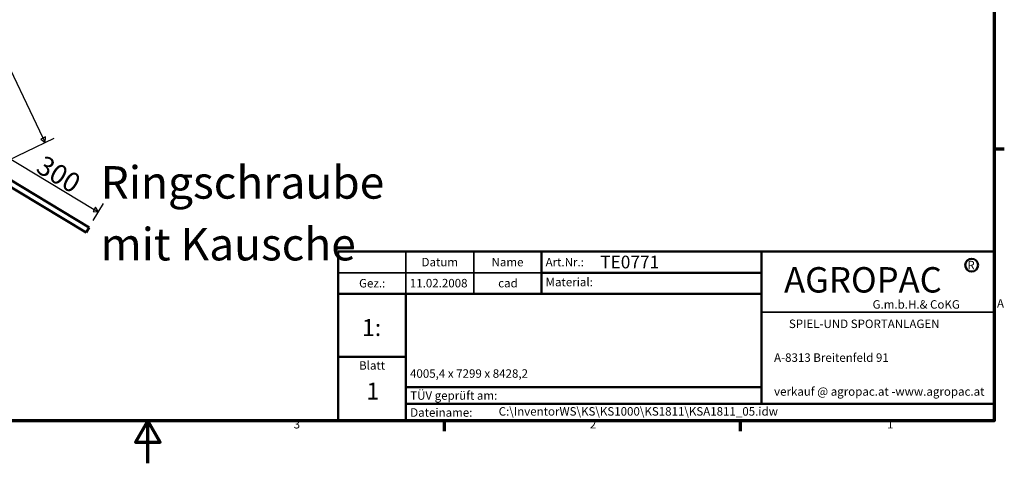
# Model space of a CAD drawing. Units: millimetres. Extents: x 28662 to 132332, y -162909 to 11478.
# Drawn here: x 101055 to 108811, y -92726 to -89235 of the extents above; entities that cross this region are included whole.
import ezdxf
from ezdxf.enums import TextEntityAlignment as Align

# ---------------------------------------------------------------- set-up
doc = ezdxf.new("R2010")
doc.units = ezdxf.units.MM
doc.header["$LTSCALE"] = 2
for name, color, linetype, lineweight in [('Bemaßung (ISO)', 7, 'Continuous', 25), ('Rahmen (ISO)', 7, 'Continuous', 70), ('Sichtbar (ISO)', 7, 'Continuous', 50), ('Sichtbar schmal (ISO)', 7, 'Continuous', 35), ('Titel (ISO)', 7, 'Continuous', 50)]:
    doc.layers.add(name, color=color, linetype=linetype, lineweight=lineweight)
doc.styles.add('Notiztext (DIN)', font='isocpeur.ttf')
doc.styles.get("Standard").update_dxf_attribs({"font": 'isocpeur.ttf'})
doc.styles.add('Stil1 30 fett_32', font='arialbd.ttf')
doc.styles.add('Stil1 30 fett_40', font='arialbd.ttf')
doc.styles.add('Stil1 30 Standard_37', font='arial.ttf')
doc.styles.add('Textstil32', font='arialbd.ttf')
doc.styles.add('Textstil37', font='arial.ttf')
doc.styles.add('Textstil39', font='arial.ttf')
doc.styles.add('Textstil56', font='arial.ttf')
doc.dimstyles.new('Standard (DIN)', dxfattribs={"dimscale": 76.923077, "dimtxt": 2, "dimasz": 0.5, "dimexe": 1, "dimexo": 0.8, "dimgap": 0.2, "dimtad": 1, "dimdec": 0, "dimrnd": 1e-08, "dimzin": 12, "dimtxsty": 'Notiztext (DIN)', "dimblk": 'Filled-2', "dimcen": 0.09, "dimdle": 1, "dimclrd": 256, "dimclre": 256, "dimclrt": 256, "dimadec": 0, "dimazin": 3, "dimtfac": 1, "dimtmove": 0, "dimatfit": 3, "dimfxl": 1, "dimtolj": 1, "dimtzin": 0, "dimlwd": -1, "dimlwe": -1, "dimarcsym": 0})

# ---------------------------------------------------------------- blocks, each defined once
blk = doc.blocks.new('Ränder Default Border')
at = {"layer": 'Rahmen (ISO)'}
for p, q in [((410, 74.25), (412.4, 74.25)), ((280, 10), (280, 7.6)), ((350, 10), (350, 7.6))]:
    blk.add_line(p, q, dxfattribs=at)
at = {"layer": 'Rahmen (ISO)', "flags": 128}
for points in [[(10, 10), (10, 287), (410, 287), (410, 10), (10, 10)], [(210, 0), (210, 10), (207.11, 5), (212.89, 5), (210, 10)]]:
    blk.add_lwpolyline(points, dxfattribs=at)
at = {"layer": 'Rahmen (ISO)', "char_height": 2, "attachment_point": 7, "style": 'Notiztext (DIN)'}
for s, insert in [('A', (410.67, 36.12)), ('3', (244.47, 7.6)), ('2', (314.47, 7.6)), ('1', (384.67, 7.6))]:
    blk.add_mtext(s, dxfattribs=dict(at, insert=insert))
blk = doc.blocks.new('Schriftfelder Agropac')
at = {"layer": 'Sichtbar schmal (ISO)'}
for p, q in [((139.98, 41.62), (139.98, 31.64)), ((155.98, 41.62), (155.98, 31.62)), ((223.98, 36.62), (124.03, 36.62)), ((223.98, 27.31), (278.98, 27.31))]:
    blk.add_line(p, q, dxfattribs=at)
at = {"layer": 'Titel (ISO)'}
for p, q in [((123.98, 41.64), (123.98, 1.62)), ((123.98, 41.64), (278.98, 41.64)), ((171.98, 41.62), (171.98, 31.62)), ((223.98, 41.62), (223.98, 5.62)), ((278.98, 31.62), (278.98, 41.64)), ((171.98, 36.62), (223.98, 36.62)), ((223.98, 31.64), (123.98, 31.64)), ((139.98, 31.64), (139.98, 1.62)), ((278.98, 31.62), (278.98, 1.62)), ((139.98, 16.72), (123.98, 16.72)), ((223.98, 9.62), (139.98, 9.62)), ((278.98, 5.62), (139.98, 5.62)), ((223.98, 5.62), (223.98, 6.62)), ((123.98, 1.62), (278.98, 1.62))]:
    blk.add_line(p, q, dxfattribs=at)
blk.add_circle((273.65, 38.4), 1.52, dxfattribs=at)
at = {"layer": 'Titel (ISO)', "style": 'Textstil32'}
for s, p in [('Datum', (147.98, 39.12)), ('Name', (163.98, 39.12)), ('Gez.:', (132, 34.13))]:
    blk.add_text(s, height=2, dxfattribs=at).set_placement(p, align=Align.MIDDLE_CENTER)
at = {"layer": 'Titel (ISO)'}
for s, style, p in [('Art.Nr.:', 'Textstil32', (172.98, 39.12)), ('Material:', 'Textstil32', (172.98, 34.41)), ('TÜV geprüft am:', 'Stil1 30 Standard_37', (140.98, 7.62)), ('Dateiname:', 'Stil1 30 Standard_37', (140.98, 3.61))]:
    blk.add_text(s, height=2, dxfattribs=dict(at, style=style)).set_placement(p, align=Align.MIDDLE_LEFT)
for s, height, style, p in [('AGROPAC', 6, 'Stil1 30 fett_40', (229.33, 31.93)), ('R', 2, 'Stil1 30 fett_32', (272.65, 37.42)), ('G.m.b.H.& CoKG', 2, 'Stil1 30 fett_32', (250.25, 28.13)), ('SPIEL-UND SPORTANLAGEN', 2, 'Stil1 30 fett_32', (230.47, 23.55)), ('A-8313 Breitenfeld 91', 2, 'Stil1 30 Standard_37', (226.97, 15.57)), ('verkauf @ agropac.at -www.agropac.at', 2, 'Stil1 30 Standard_37', (226.97, 7.57))]:
    blk.add_text(s, height=height, dxfattribs=dict(at, style=style)).set_placement(p)
at = {"layer": 'Titel (ISO)', "style": 'Textstil32'}
blk.add_text('Blatt', height=2, dxfattribs=at).set_placement((131.98, 15.72), align=Align.TOP_CENTER)
at = {"layer": 'Titel (ISO)'}
for tag, p, height, style in [('LAGERNUMMER_001', (185.67, 38.01), 3, 'Textstil39'), ('ERSTELLUNGSDATUM_001', (141, 33.15), 2, 'Textstil37'), ('KONSTRUKTEUR_001', (161.77, 33.15), 2, 'Textstil37'), ('MATERIAL_001', (185.98, 33.41), 2, 'Textstil37'), ('AGRO_OBE_001', (222.98, 33.41), 2, 'Textstil37'), ('AGRO_Maßstab_001', (129.59, 21.67), 4, 'Textstil56'), ('PROJEKT_001', (140.98, 15.68), 4, 'Textstil56'), ('AGRO_ABMESS_001', (140.98, 11.62), 2, 'Textstil37'), ('Blattnummer_001', (130.63, 6.66), 4, 'Textstil56'), ('GENEHM.DAT._KONSTR._001', (162.02, 6.7), 2, 'Textstil37'), ('DATEINAME_UND_PFAD_001', (161.89, 2.87), 2, 'Textstil37')]:
    blk.add_attdef(tag, p, '', height=height, dxfattribs=dict(at, style=style))
blk = doc.blocks.new('Filled-2')
at = {"color": 0}
for p, q in [((0, 0), (-1, 0.5)), ((-1, 0.5), (-1, -0.5)), ((-1, 0), (0, 0)), ((-1, -0.5), (0, 0))]:
    blk.add_line(p, q, dxfattribs=at)
at = {"color": 0, "flags": 128}
blk.add_lwpolyline([(-1, -0.5), (0, 0), (-1, 0.5), (-1, -0.5)], dxfattribs=at)
at = {"color": 0}
blk.add_solid([(-1, -0.5), (0, 0), (-1, 0.5), (-1, -0.5)], dxfattribs=at)
blk = doc.blocks.new('*D278')
at = {"layer": 'Bemaßung (ISO)', "transparency": 16777216}
for p, q in [((99245.3, -86949.5), (99684.1, -86739.3)), ((101240, -90165.8), (99631.3, -86807.2)), ((100887.2, -90377.5), (101326, -90167.3))]:
    blk.add_line(p, q, dxfattribs=at)
at = {"layer": 'Defpoints', "color": 0, "transparency": 16777216}
for p in [(99614.7, -86772.5), (99189.8, -86976.1), (100831.7, -90404)]:
    blk.add_point(p, dxfattribs=at)
at = {"layer": 'Bemaßung (ISO)', "transparency": 16777216, "xscale": 38.46153846153846, "yscale": 38.46153846153846, "zscale": 38.46153846153846}
for p, rotation in [((99614.7, -86772.5), 115.593067238736), ((101256.6, -90200.5), 295.593067238736)]:
    blk.add_blockref('Filled-2', p, dxfattribs=dict(at, rotation=rotation))
at = {"layer": 'Bemaßung (ISO)', "transparency": 16777216, "insert": (100508.6, -88246.9), "char_height": 153.85, "attachment_point": 1, "rotation": 295.59307, "style": 'Notiztext (DIN)'}
blk.add_mtext('\\A1;1267', dxfattribs=at)
blk = doc.blocks.new('*D280')
at = {"layer": 'Bemaßung (ISO)', "transparency": 16777216}
for p, q in [((100863.5, -90351.3), (100944.5, -90217)), ((100937.7, -90302.7), (101642.6, -90727.7)), ((101634.2, -90816), (101715.2, -90681.7))]:
    blk.add_line(p, q, dxfattribs=at)
at = {"layer": 'Defpoints', "color": 0, "transparency": 16777216}
for p in [(100831.7, -90404), (101675.5, -90747.5), (101602.4, -90868.7)]:
    blk.add_point(p, dxfattribs=at)
at = {"layer": 'Bemaßung (ISO)', "transparency": 16777216, "xscale": 38.46153846153846, "yscale": 38.46153846153846, "zscale": 38.46153846153846}
for p, rotation in [((100904.8, -90282.8), 148.9133376682469), ((101675.5, -90747.5), 328.9133376682469)]:
    blk.add_blockref('Filled-2', p, dxfattribs=dict(at, rotation=rotation))
at = {"layer": 'Bemaßung (ISO)', "transparency": 16777216, "insert": (101252.4, -90294.8), "char_height": 153.85, "attachment_point": 1, "rotation": 328.91334, "style": 'Notiztext (DIN)'}
blk.add_mtext('\\A1;300', dxfattribs=at)

msp = doc.modelspace()

# ---------------------------------------------------------------- linework, layer by layer
at = {"layer": 'Sichtbar (ISO)'}
for p, q in [((100831.68876, -90404.04315), (101602.43733, -90868.74374)), ((101577.6533, -90909.85033), (100806.90473, -90445.14974)), ((101602.43733, -90868.74374), (101577.6533, -90909.85033))]:
    msp.add_line(p, q, dxfattribs=at)

# ---------------------------------------------------------------- block references
at = {"xscale": 33.33333333333334, "yscale": 33.33333333333334, "zscale": 33.33333333333334}
msp.add_blockref('Ränder Default Border', (95064.24058, -92725.59785), dxfattribs=at)
ref = msp.add_blockref('Schriftfelder Agropac', (99431.69697, -92446.22419), dxfattribs=dict(xscale=33.33333333333334, yscale=33.33333333333334, zscale=33.33333333333334))
ref.add_attrib('DATEINAME_UND_PFAD_001', 'C:\\InventorWS\\KS\\KS1000\\KS1811\\KSA1811_05.idw', (104827.8937, -92350.44198), dxfattribs={"layer": 'Titel (ISO)', "height": 66.6666677, "style": 'Textstil37'})
ref.add_attrib('Blattnummer_001', '1', (103786.06866, -92224.23405), dxfattribs={"layer": 'Titel (ISO)', "height": 133.33334, "style": 'Textstil56'})
ref.add_attrib('KONSTRUKTEUR_001', 'cad', (104824.04046, -91341.14254), dxfattribs={"layer": 'Titel (ISO)', "height": 66.666668, "style": 'Textstil37'})
ref.add_attrib('ERSTELLUNGSDATUM_001', '11.02.2008', (104128.15596, -91341.25623), dxfattribs={"layer": 'Titel (ISO)', "height": 66.666668, "style": 'Textstil37'})
ref.add_attrib('LAGERNUMMER_001', 'TE0771', (105627.633, -91191.6165), dxfattribs={"layer": 'Titel (ISO)', "height": 100.000004, "style": 'Textstil39'})
ref.add_attrib('AGRO_Maßstab_001', '1:', (103751.23464, -91723.94591), dxfattribs={"layer": 'Titel (ISO)', "height": 133.333335, "style": 'Textstil56'})
ref.add_attrib('AGRO_ABMESS_001', '4005,4 x 7299 x 8428,2', (104129.69585, -92052.47371), dxfattribs={"layer": 'Titel (ISO)', "height": 66.6666677, "style": 'Textstil37'})

# ---------------------------------------------------------------- texts
for s, p in [('Ringschraube', (101692.87695, -90642.89137)), ('mit Kausche', (101692.87695, -91129.03995))]:
    msp.add_text(s, height=255.867672).set_placement(p)

# ---------------------------------------------------------------- dimensions: what is measured, and where the dimension line sits
at = {"layer": 'Bemaßung (ISO)'}
for base, p2, angle, override, picture, middle in [((99614.72838, -86772.53072), (99189.78695, -86976.06533), 295.593067239, {"dimdec": 0, "dimlfac": 0.333333, "dimtp": 0, "dimtm": 0, "dimtdec": 2, "dimtofl": 0, "dimatfit": 1}, '*D278', (100435.67929, -88486.51963)), ((101675.50933, -90747.54712), (101602.43733, -90868.74374), 148.913337668, {"dimdec": 2, "dimlfac": 0.333333, "dimtp": 0, "dimtm": 0, "dimtdec": 2, "dimtofl": 0, "dimatfit": 1}, '*D280', (101290.13505, -90515.19683))]:
    dim = msp.add_linear_dim(base=base, p1=(100831.68876, -90404.04315), p2=p2, angle=angle, dimstyle='Standard (DIN)', override=override, dxfattribs=at)
    dim.commit()
    dim.dimension.update_dxf_attribs({"geometry": picture, "text_midpoint": middle, "dimtype": 160})

doc.saveas('drawing.dxf')
